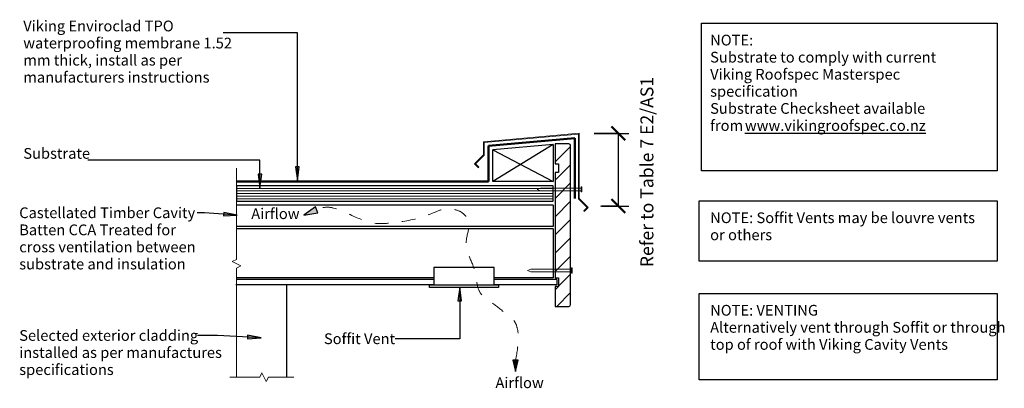
# Model space of a CAD drawing. Units: millimetres. Extents: x 3988 to 5131, y 2183 to 2611.
import ezdxf

# ---------------------------------------------------------------- set-up
doc = ezdxf.new("R2010")
doc.units = ezdxf.units.MM
doc.linetypes.add('Dash', pattern=[31.75, 15.875, -15.875])
doc.linetypes.add('Hidden', pattern=[35.71875, 23.8125, -11.90625])
for name, color, linetype, lineweight in [('A-____-____-DIMS', 211, 'Continuous', 30), ('A-____-____-DIMS-5', 211, 'Continuous', 30), ('A-____-____-IDEN', 131, 'Continuous', 30), ('A-DETL-____-HDLN', 90, 'Hidden', 18), ('A-DETL-____-MEDM', 33, 'Continuous', 25), ('A-DETL-____-OTLN', 90, 'Continuous', 18), ('A-DETL-____-THIN', 151, 'Continuous', 30), ('A-DETL-GENF-OTLN', 92, 'Continuous', 18), ('G-____-____-TEXT', 231, 'Continuous', 30)]:
    doc.layers.add(name, color=color, linetype=linetype, lineweight=lineweight)
doc.styles.add('Arial', font='arial.ttf', dxfattribs={"height": 1.232234})
doc.styles.add('Arial_1', font='arial.ttf', dxfattribs={"height": 1.309129})
doc.dimstyles.new('Diagonal', dxfattribs={"dimscale": 304.8, "dimtxt": 0.05021, "dimasz": 0.052083, "dimexe": 0.03937, "dimexo": 0.000538196, "dimgap": 0.024606, "dimtad": 1, "dimdec": 0, "dimlfac": 304.8, "dimzin": 0, "dimdsep": 46, "dimtxsty": 'Arial_1', "dimblk1": 'OBLIQUE', "dimblk2": 'OBLIQUE', "dimsah": 1, "dimcen": 0.09, "dimazin": 0, "dimtfac": 1, "dimtdec": 4, "dimtix": 1, "dimtmove": 0, "dimatfit": 3, "dimfxl": 1, "dimtvp": 1, "dimtolj": 1, "dimtzin": 0, "dimarcsym": 2})

# ---------------------------------------------------------------- blocks, each defined once
blk = doc.blocks.new('Break Line _M_ - Break Line _M_-471971-vik_env_021b_ventsoff ventilation_cavity vent through soffit 1')
at = {"layer": 'A-DETL-GENF-OTLN'}
for p, q in [((2.5, 5), (-2.5, -5)), ((5, 0), (2.5, 5)), ((-90.5, 0), (-110.8, 0)), ((-5, 0), (-72.5, 0)), ((-2.5, -5), (-5, 0)), ((131.7, 0), (5, 0))]:
    blk.add_line(p, q, dxfattribs=at)
blk = doc.blocks.new('Material_Plywood - Material_Plywood-468860-vik_env_021b_ventsoff ventilation_cavity vent through soffit 1')
at = {"layer": 'A-DETL-GENF-OTLN', "lineweight": 25}
for p, q in [((0, -36), (0, -54)), ((367.7, -36), (0, -36)), ((367.7, -54), (367.7, -36)), ((0, -54), (367.7, -54))]:
    blk.add_line(p, q, dxfattribs=at)
at = {"layer": 'A-DETL-GENF-OTLN'}
for p, q in [((0, -39), (367.7, -39)), ((0, -42), (367.7, -42)), ((0, -45), (367.7, -45)), ((0, -48), (367.7, -48)), ((0, -51), (367.7, -51))]:
    blk.add_line(p, q, dxfattribs=at)
blk = doc.blocks.new('Break Line _M_ - Break Line _M_-471578-vik_env_021b_ventsoff ventilation_cavity vent through soffit 1')
at = {"layer": 'A-DETL-GENF-OTLN'}
for p, q in [((-34.5, 0), (-5, 0)), ((-5, 0), (-2.5, 5)), ((-2.5, 5), (2.5, -5)), ((2.5, -5), (5, 0)), ((5, 0), (40, 0))]:
    blk.add_line(p, q, dxfattribs=at)
blk = doc.blocks.new('Flashing - Cap - Cap-795644-vik_env_021b_ventsoff ventilation_cavity vent through soffit 1')
at = {"layer": 'A-DETL-GENF-OTLN'}
for p, q in [((0.8, 5.7), (-110.2, -4.1)), ((-109.4, -4.8), (0, 4.8)), ((0, 4.8), (0, -60.5)), ((0.8, -60.5), (0.8, 5.7)), ((-110.2, -4.1), (-110.2, -9.8)), ((-109.4, -9.8), (-109.4, -4.8))]:
    blk.add_line(p, q, dxfattribs=at)
blk = doc.blocks.new('Flashing Flyout - Flyout-286882-vik_env_021b_ventsoff ventilation_cavity vent through soffit 1')
at = {"layer": 'A-DETL-GENF-OTLN'}
for p, q in [((-0.8, 0.3), (-11.2, -10)), ((-10, -10), (0, 0)), ((-0.8, 10), (-0.8, 0.3)), ((0, 0), (0, 10)), ((-11.2, -10), (-6.7, -14.5)), ((-6.1, -14), (-10, -10)), ((-6.7, -14.5), (-6.1, -14))]:
    blk.add_line(p, q, dxfattribs=at)
blk = doc.blocks.new('Fixing - Nail - Nail-510226-vik_env_021b_ventsoff ventilation_cavity vent through soffit 1')
at = {"layer": 'A-DETL-GENF-OTLN'}
for p, q in [((-0.8, 3), (-0.8, -3)), ((0, 3), (-0.8, 3)), ((0, -3), (0, 3)), ((3, 1.5), (0, 1.5)), ((47, 1.5), (3, 1.5)), ((50.8, 0), (47, 1.5)), ((-0.8, -3), (0, -3)), ((3, -1.5), (0, -1.5)), ((3, -1.5), (47, -1.5)), ((50.8, 0), (47, -1.5))]:
    blk.add_line(p, q, dxfattribs=at)
blk = doc.blocks.new('Fixing - Nail - Nail-V1-vik_env_021b_ventsoff ventilation_cavity vent through soffit 1')
at = {"layer": 'A-DETL-GENF-OTLN'}
for p, q in [((-0.8, 3), (-0.8, -3)), ((0, 3), (-0.8, 3)), ((0, -3), (0, 3)), ((2.2, 1.5), (0, 1.5)), ((47, 1.5), (3, 1.5)), ((50.8, 0), (47, 1.5)), ((-0.8, -3), (0, -3)), ((3, -1.5), (0, -1.5)), ((3, -1.5), (47, -1.5)), ((50.8, 0), (47, -1.5))]:
    blk.add_line(p, q, dxfattribs=at)
blk = doc.blocks.new('Flashing Flyout - Flyout-290973-vik_env_021b_ventsoff ventilation_cavity vent through soffit 1')
at = {"layer": 'A-DETL-GENF-OTLN'}
for p, q in [((-6.7, 14.5), (-11.2, 10)), ((-10, 10), (-6.1, 14)), ((-6.1, 14), (-6.7, 14.5)), ((-11.2, 10), (-0.8, -0.3)), ((0, 0), (-10, 10)), ((0, -10), (0, 0)), ((-0.8, -0.3), (-0.8, -10))]:
    blk.add_line(p, q, dxfattribs=at)
blk = doc.blocks.new('Viking Roofspec - Waterproofing Membrane Detail - Enviroclad 1_52mm-873795-vik_env_021b_ventsoff ventilation_cavity vent through soffit 1')
at = {"layer": 'A-DETL-GENF-OTLN', "color": 94, "lineweight": 50}
blk.add_line((0, 0), (292.6, 0), dxfattribs=at)
blk = doc.blocks.new('Viking Roofspec - Waterproofing Membrane Detail - Enviroclad 1_52mm-873796-vik_env_021b_ventsoff ventilation_cavity vent through soffit 1')
at = {"layer": 'A-DETL-GENF-OTLN', "color": 94, "lineweight": 50}
blk.add_line((0, 0), (41.5, 0), dxfattribs=at)
blk = doc.blocks.new('Viking Roofspec - Waterproofing Membrane Detail - Enviroclad 1_52mm-873797-vik_env_021b_ventsoff ventilation_cavity vent through soffit 1')
at = {"layer": 'A-DETL-GENF-OTLN', "color": 94, "lineweight": 50}
blk.add_line((0, 0), (100.7, 0), dxfattribs=at)
blk = doc.blocks.new('Viking Roofspec - Waterproofing Membrane Detail - Enviroclad 1_52mm-873836-vik_env_021b_ventsoff ventilation_cavity vent through soffit 1')
at = {"layer": 'A-DETL-GENF-OTLN', "color": 94, "lineweight": 50}
blk.add_line((0, 0), (70, 0), dxfattribs=at)
blk = doc.blocks.new('DIMBLOCK1-vik_env_021b_ventsoff ventilation_cavity vent through soffit 1')
at = {"layer": 'A-____-____-DIMS-5', "lineweight": 50, "transparency": 16777216}
for p, q in [((4682.9, 2478.9), (4675, 2486.9)), ((4682.9, 2478.9), (4690.9, 2471)), ((4682.9, 2394.4), (4675, 2402.4)), ((4682.9, 2394.4), (4690.9, 2386.5))]:
    blk.add_line(p, q, dxfattribs=at)
at = {"layer": 'A-____-____-DIMS-5', "transparency": 16777216}
for p, q in [((4654.9, 2478.9), (4694.9, 2478.9)), ((4682.9, 2478.9), (4654.9, 2478.9)), ((4682.9, 2394.4), (4682.9, 2478.9)), ((4663.1, 2394.4), (4694.9, 2394.4)), ((4682.9, 2394.4), (4663.1, 2394.4))]:
    blk.add_line(p, q, dxfattribs=at)
at = {"layer": 'A-____-____-DIMS-5', "color": 0, "transparency": 16777216, "insert": (4708.5, 2323.4), "char_height": 15, "width": 271.797, "attachment_point": 1, "rotation": 90, "line_spacing_factor": 0.941778, "style": 'Arial_1'}
blk.add_mtext('Refer to Table 7 E2/AS1', dxfattribs=at)
blk = doc.blocks.new('_Oblique')
at = {"color": 0, "linetype": 'ByBlock', "lineweight": -2}
blk.add_line((-0.5, -0.5), (0.5, 0.5), dxfattribs=at)

msp = doc.modelspace()

# ---------------------------------------------------------------- hatches: boundary and pattern name
at = {"layer": 'A-____-____-IDEN'}
for points in [[(4310.1448, 2424.1365), (4312.2348, 2440.0115), (4308.0548, 2440.0115)], [(4266.6957, 2415.4688), (4268.7856, 2431.3438), (4264.6057, 2431.3438)]]:
    msp.add_hatch(color=256, dxfattribs=at).paths.add_polyline_path(points)
at = {"layer": 'A-DETL-GENF-OTLN'}
h = msp.add_hatch(dxfattribs=at)
h.set_pattern_fill('FP_1', style=0, pattern_type=2)
h.set_pattern_definition([(45, (0, 0), (-10.6066, 10.6066), [])])
h.paths.add_polyline_path([(4625.4116, 2277.8986), (4625.9293, 2277.9668), (4626.4116, 2278.1666), (4626.8258, 2278.4844), (4627.1437, 2278.8986), (4627.3435, 2279.381), (4627.4116, 2279.8986), (4627.4116, 2464.6486), (4627.3435, 2465.1662), (4627.1437, 2465.6486), (4626.8258, 2466.0628), (4626.4116, 2466.3807), (4625.9293, 2466.5805), (4625.4116, 2466.6486), (4609.4116, 2466.6486), (4609.4116, 2443.5236), (4613.4116, 2443.5236), (4613.4116, 2433.5236), (4609.4116, 2433.5236), (4609.4116, 2311.0236), (4613.4116, 2311.0236), (4613.4116, 2301.0236), (4609.4116, 2301.0236), (4609.4116, 2277.8986)])
for points in [[(4317.7829, 2384.0058), (4333.8642, 2386.5529), (4331.1202, 2393.3447)], [(4563.5316, 2202.0611), (4566.5823, 2215.2754), (4560.4808, 2215.2754)]]:
    msp.add_hatch(color=7, dxfattribs=at).paths.add_polyline_path(points)
at = {"layer": 'G-____-____-TEXT'}
for points in [[(4240.439, 2383.8972), (4224.7531, 2387.1123), (4224.4554, 2382.943)], [(4498.6491, 2300.0655), (4496.5591, 2284.1905), (4500.7391, 2284.1905)], [(4268.136, 2241.3972), (4252.3962, 2244.3369), (4252.1717, 2240.1629)]]:
    msp.add_hatch(color=250, dxfattribs=at).paths.add_polyline_path(points)

# ---------------------------------------------------------------- linework, layer by layer
at = {"layer": 'A-____-____-IDEN'}
for p, q in [((4310.1448, 2595.689), (4224.1476, 2595.689)), ((4310.1448, 2424.1365), (4310.1448, 2595.689)), ((4266.6957, 2447.6783), (4066.6976, 2447.6783)), ((4266.6957, 2415.4688), (4266.6957, 2447.6783)), ((4312.2348, 2440.0115), (4308.0548, 2440.0115)), ((4308.0548, 2440.0115), (4310.1448, 2424.1365)), ((4310.1448, 2424.1365), (4312.2348, 2440.0115)), ((4268.7856, 2431.3438), (4264.6057, 2431.3438)), ((4264.6057, 2431.3438), (4266.6957, 2415.4688)), ((4266.6957, 2415.4688), (4268.7856, 2431.3438))]:
    msp.add_line(p, q, dxfattribs=at)
at = {"layer": 'A-DETL-____-HDLN'}
for p, q in [((4655.7967, 2478.9399), (4664.0973, 2478.9399)), ((4662.2741, 2394.4343), (4672.2741, 2394.4343))]:
    msp.add_line(p, q, dxfattribs=at)
at = {"layer": 'A-DETL-____-MEDM'}
for p, q in [((4607.2993, 2466.0213), (4537.2741, 2459.8949)), ((4607.2993, 2466.0213), (4537.2741, 2459.8949)), ((4537.2741, 2423.0283), (4537.2741, 2459.8949)), ((4537.2741, 2423.0283), (4537.2741, 2459.8949)), ((4537.2741, 2423.0283), (4537.2741, 2459.8949)), ((4607.2993, 2466.0213), (4607.2993, 2423.0283)), ((4607.2993, 2466.0213), (4607.2993, 2423.0283)), ((4607.2993, 2423.0283), (4537.2741, 2423.0283)), ((4607.2993, 2423.0283), (4537.2741, 2423.0283)), ((4607.2993, 2367.9994), (4239.5611, 2367.9994))]:
    msp.add_line(p, q, dxfattribs=at)
at = {"layer": 'A-DETL-____-OTLN', "color": 11, "linetype": 'Dash'}
msp.add_open_spline([(4563.5316, 2215.2754), (4571.4998, 2256.2683), (4555.125, 2266.0423), (4538.5807, 2281.4193), (4518.4566, 2292.391), (4518.4273, 2317.3813), (4508.8512, 2336.4775), (4504.104, 2354.1115), (4512.5332, 2373.9693), (4502.2036, 2388.539), (4486.4881, 2391.8448), (4478.7116, 2391.8357), (4453.6, 2379.2431), (4413.0332, 2373.5503), (4393.5586, 2373.5275), (4360.8464, 2389.8357), (4343.3224, 2395.4994), (4331.9273, 2389.8018)], degree=3, knots=[0, 0, 0, 0, 0.091225859, 0.161848712, 0.238946187, 0.314704887, 0.38536852, 0.452294675, 0.515390084, 0.576076989, 0.621676051, 0.67846525, 0.762490695, 0.859309442, 0.965380021, 1.046791983, 1.120839008, 1.120839008, 1.120839008, 1.120839008], dxfattribs=at)
at = {"layer": 'A-DETL-____-THIN'}
for p, q in [((4779.3294, 2435.1704), (4779.3294, 2606.7116)), ((4779.3294, 2606.7116), (5122.528, 2606.7116)), ((5122.528, 2606.7116), (5122.528, 2435.1704)), ((4607.2993, 2466.0213), (4537.2741, 2423.0283)), ((4607.2993, 2466.0213), (4537.2741, 2423.0283)), ((4537.2741, 2459.8949), (4607.2993, 2423.0283)), ((4537.2741, 2459.8949), (4607.2993, 2423.0283)), ((4625.4116, 2466.6486), (4609.4116, 2466.6486)), ((4609.4116, 2466.6486), (4609.4116, 2443.5236)), ((4627.4116, 2279.8986), (4627.4116, 2464.6486)), ((4609.4116, 2443.5236), (4613.4116, 2443.5236)), ((4613.4116, 2443.5236), (4613.4116, 2433.5236)), ((5122.528, 2435.1704), (4779.3294, 2435.1704)), ((4613.4116, 2433.5236), (4609.4116, 2433.5236)), ((4609.4116, 2433.5236), (4609.4116, 2311.0236)), ((4607.2993, 2395.4994), (4239.5611, 2395.4994)), ((4331.1202, 2393.3447), (4317.7829, 2384.0058)), ((4333.8642, 2386.5529), (4331.1202, 2393.3447)), ((4607.2993, 2395.4994), (4607.2993, 2370.4994)), ((4776.7015, 2400.3427), (5122.528, 2400.3427)), ((4776.7015, 2330.3427), (4776.7015, 2400.3427)), ((5122.528, 2400.3427), (5122.528, 2330.3427)), ((4317.7829, 2384.0058), (4333.8642, 2386.5529)), ((4607.2993, 2370.4994), (4239.5611, 2370.4994)), ((4607.2993, 2367.9994), (4607.2993, 2311.2259)), ((4538.5803, 2323.0527), (4468.5803, 2323.0527)), ((4468.5803, 2323.0527), (4468.5803, 2303.0527)), ((4538.5803, 2303.0527), (4538.5803, 2323.0527)), ((5122.528, 2330.3427), (4776.7015, 2330.3427)), ((4468.5803, 2311.2259), (4239.5611, 2311.2259)), ((4607.2993, 2311.2259), (4538.5803, 2311.2259)), ((4609.4116, 2311.0236), (4613.4116, 2311.0236)), ((4613.4116, 2311.0236), (4613.4116, 2301.0236)), ((4468.5803, 2303.0527), (4238.5339, 2303.0527)), ((4468.5803, 2308.9902), (4239.5611, 2308.9902)), ((4297.4116, 2303.0527), (4297.4116, 2195.763)), ((4463.5803, 2303.0527), (4468.5803, 2303.0527)), ((4463.5803, 2299.9749), (4463.5803, 2303.0527)), ((4543.5803, 2299.9749), (4463.5803, 2299.9749)), ((4468.5803, 2303.0527), (4538.5803, 2303.0527)), ((4611.4064, 2308.9902), (4538.5803, 2308.9902)), ((4611.4064, 2303.0527), (4538.5803, 2303.0527)), ((4538.5803, 2303.0527), (4543.5803, 2303.0527)), ((4543.5803, 2303.0527), (4543.5803, 2299.9749)), ((4613.4116, 2301.0236), (4609.4116, 2301.0236)), ((4609.4116, 2301.0236), (4609.4116, 2277.8986)), ((4611.4064, 2308.9902), (4611.4064, 2303.0527)), ((4776.7015, 2292.8427), (5122.528, 2292.8427)), ((4776.7015, 2192.4274), (4776.7015, 2292.8427)), ((5122.528, 2292.8427), (5122.528, 2192.4274)), ((4609.4116, 2277.8986), (4625.4116, 2277.8986)), ((4560.4808, 2215.2754), (4563.5316, 2202.0611)), ((4566.5823, 2215.2754), (4560.4808, 2215.2754)), ((4563.5316, 2202.0611), (4566.5823, 2215.2754)), ((5122.528, 2192.4274), (4776.7015, 2192.4274))]:
    msp.add_line(p, q, dxfattribs=at)
for centre, start, end in [((4625.4116, 2464.6486), 0, 90), ((4625.4116, 2279.8986), 270, 0)]:
    msp.add_arc(centre, 2, start, end, dxfattribs=at)
at = {"layer": 'G-____-____-TEXT', "color": 250}
for p, q in [((4202.3569, 2386.6159), (4193.786, 2386.6159)), ((4240.439, 2383.8972), (4202.3569, 2386.6159)), ((4224.7531, 2387.1123), (4224.4554, 2382.943)), ((4224.4554, 2382.943), (4240.439, 2383.8972)), ((4240.439, 2383.8972), (4224.7531, 2387.1123)), ((4498.6491, 2300.0655), (4496.5591, 2284.1905)), ((4500.7391, 2284.1905), (4498.6491, 2300.0655)), ((4498.6491, 2300.0655), (4498.6491, 2240.3025)), ((4496.5591, 2284.1905), (4500.7391, 2284.1905)), ((4217.5945, 2244.1159), (4194.1167, 2244.1159)), ((4268.136, 2241.3972), (4217.5945, 2244.1159)), ((4252.3962, 2244.3369), (4252.1717, 2240.1629)), ((4252.1717, 2240.1629), (4268.136, 2241.3972)), ((4268.136, 2241.3972), (4252.3962, 2244.3369)), ((4423.8615, 2240.3025), (4423.548, 2240.3025)), ((4498.6491, 2240.3025), (4423.8615, 2240.3025))]:
    msp.add_line(p, q, dxfattribs=at)

# ---------------------------------------------------------------- block references
at = {"layer": 'A-DETL-GENF-OTLN'}
for name, p in [('Flashing - Cap - Cap-795644-vik_env_021b_ventsoff ventilation_cavity vent through soffit 1', (4636.4799, 2473.2231)), ('Flashing Flyout - Flyout-286882-vik_env_021b_ventsoff ventilation_cavity vent through soffit 1', (4527.0472, 2453.4609)), ('Material_Plywood - Material_Plywood-468860-vik_env_021b_ventsoff ventilation_cavity vent through soffit 1', (4239.5611, 2453.9283))]:
    msp.add_blockref(name, p, dxfattribs=at)
for name, p, rotation in [('Viking Roofspec - Waterproofing Membrane Detail - Enviroclad 1_52mm-873797-vik_env_021b_ventsoff ventilation_cavity vent through soffit 1', (4532.1741, 2464.5682), 4.999999999999918), ('Viking Roofspec - Waterproofing Membrane Detail - Enviroclad 1_52mm-873836-vik_env_021b_ventsoff ventilation_cavity vent through soffit 1', (4632.4741, 2473.3433), 270), ('Viking Roofspec - Waterproofing Membrane Detail - Enviroclad 1_52mm-873796-vik_env_021b_ventsoff ventilation_cavity vent through soffit 1', (4532.1741, 2423.0283), 90), ('Break Line _M_ - Break Line _M_-471971-vik_env_021b_ventsoff ventilation_cavity vent through soffit 1', (4239.5611, 2327.4555), 270.0000000000002), ('Viking Roofspec - Waterproofing Membrane Detail - Enviroclad 1_52mm-873795-vik_env_021b_ventsoff ventilation_cavity vent through soffit 1', (4532.1741, 2423.0283), 180), ('Fixing - Nail - Nail-V1-vik_env_021b_ventsoff ventilation_cavity vent through soffit 1', (4639.5241, 2413.7841), 180), ('Flashing Flyout - Flyout-290973-vik_env_021b_ventsoff ventilation_cavity vent through soffit 1', (4636.4799, 2402.745), 180), ('Fixing - Nail - Nail-510226-vik_env_021b_ventsoff ventilation_cavity vent through soffit 1', (4628.2741, 2319.6152), 180), ('Break Line _M_ - Break Line _M_-471578-vik_env_021b_ventsoff ventilation_cavity vent through soffit 1', (4271.586, 2195.763), 180)]:
    msp.add_blockref(name, p, dxfattribs=dict(at, rotation=rotation))

# ---------------------------------------------------------------- texts
at = {"layer": 'A-____-____-IDEN', "char_height": 12.5, "attachment_point": 1, "style": 'Arial'}
for s, insert, width in [('Viking Enviroclad TPO', (3991.9476, 2609.8646), 210.442969), ('waterproofing membrane 1.52', (3991.9476, 2590.0208), 280.991469), ('mm thick, install as per', (3991.9476, 2570.1771), 215.253094), ('manufacturers instructions', (3991.9476, 2550.3333), 246.518906), ('Substrate', (3991.9476, 2461.8539), 90.189844)]:
    msp.add_mtext(s, dxfattribs=dict(at, insert=insert, width=width))
at = {"layer": 'G-____-____-TEXT', "color": 7, "char_height": 12.5, "attachment_point": 1, "style": 'Arial'}
for s, insert, width in [('NOTE: ', (4789.4191, 2593.4792), 70.949344), ('Substrate to comply with current ', (4789.4191, 2573.6355), 306.244625), ('Viking Roofspec Masterspec ', (4789.4191, 2553.7917), 273.776281), ('specification ', (4789.4191, 2533.948), 121.455656), ('Substrate Checksheet available ', (4789.4191, 2514.1042), 301.4345), ('from ', (4789.4191, 2494.2605), 48.902938), ('\\Lwww.vikingroofspec.co.nz', (4829.7681, 2494.2605), 241.708781), ('Castellated Timber Cavity ', (3987.2261, 2392.8659), 247.320594), ('Airflow ', (4256.6092, 2391.8059), 62.531625), ('NOTE: Soffit Vents may be louvre vents ', (4789.4191, 2387.1103), 379.198188), ('Batten CCA Treated for ', (3987.2261, 2373.0222), 226.877563), ('or others ', (4789.4191, 2367.2666), 89.388156), ('cross ventilation between ', (3987.2261, 2353.1784), 241.307938), ('substrate and insulation ', (3987.2261, 2333.3347), 226.476719), ('NOTE: VENTING', (4789.4191, 2279.6103), 165.147625), ('Alternatively vent through Soffit or through ', (4789.4191, 2259.7666), 397.236156), ('Selected exterior cladding ', (3987.2261, 2250.3659), 247.721438), ('Soffit Vent', (4341.0115, 2246.5525), 97.004188), ('top of roof with Viking Cavity Vents', (4789.4191, 2239.9228), 324.683438), ('installed as per manufactures ', (3987.2261, 2230.5222), 276.181344), ('specifications', (3987.2261, 2210.6784), 126.265781), ('Airflow ', (4540.135, 2195.4187), 62.531625)]:
    msp.add_mtext(s, dxfattribs=dict(at, insert=insert, width=width))

# ---------------------------------------------------------------- dimensions: what is measured, and where the dimension line sits
at = {"layer": 'A-____-____-DIMS'}
dim = msp.add_linear_dim(base=(4682.9216, 2478.9399), p1=(4613.1154, 2394.4343), p2=(4604.9386, 2478.9399), angle=90, text='Refer to Table 7 E2/AS1', dimstyle='Diagonal', override={"dimpost": '<>', "dimfxl": 84.900366}, dxfattribs=at)
dim.commit()
dim.dimension.update_dxf_attribs({"geometry": 'DIMBLOCK1-vik_env_021b_ventsoff ventilation_cavity vent through soffit 1', "text_midpoint": (4718.4642, 2459.3369), "dimtype": 128, "text_rotation": 90})

doc.saveas('drawing.dxf')
